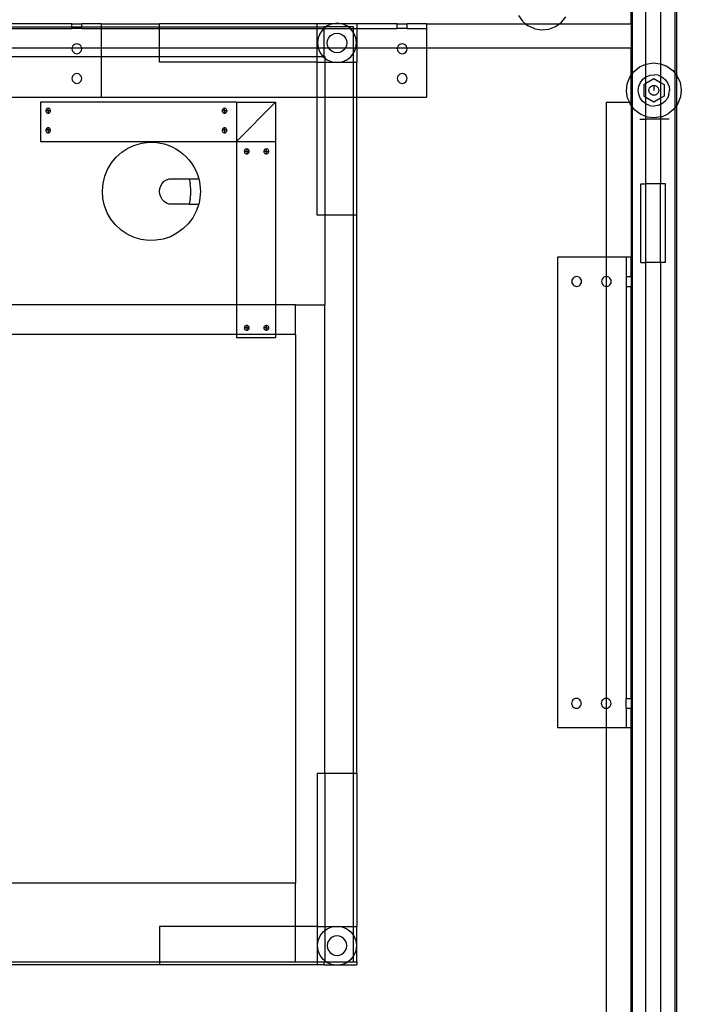
# Model space of a CAD drawing. Extents: x -110 to 71, y -83 to 80.
# Drawn here: x 53 to 70, y -35 to -10 of the extents above; entities that cross this region are included whole.
import ezdxf

# ---------------------------------------------------------------- set-up
doc = ezdxf.new("R2010")
doc.units = 0
doc.header["$MEASUREMENT"] = 0
doc.layers.get('0').update_dxf_attribs({"linetype": 'CONTINUOUS'})

msp = doc.modelspace()

# ---------------------------------------------------------------- linework, layer by layer
at = {"color": 250}
msp.add_line((70.173, -81.335), (70.173, 78.544), dxfattribs=at)
for p, q in [((69.423, -10.781), (69.423, -9.187)), ((69.798, -9.187), (69.798, -10.77)), ((70.209, -9.187), (70.209, -11.063)), ((66.171, -9.54), (66.279, -9.688)), ((69.048, -9.75), (69.048, -9.375)), ((69.084, -11.018), (69.084, -9.375)), ((54.782, -9.75), (52.574, -9.75)), ((54.782, -9.83), (54.782, -9.75)), ((54.782, -9.75), (55.032, -9.75)), ((55.032, -9.83), (55.032, -9.75)), ((55.528, -9.75), (55.032, -9.75)), ((55.528, -9.75), (55.528, -9.83)), ((55.528, -9.75), (57.015, -9.751)), ((61.041, -9.751), (57.015, -9.751)), ((57.015, -9.83), (57.015, -9.751)), ((61.455, -9.751), (61.041, -9.751)), ((61.041, -9.83), (61.041, -9.751)), ((61.415, -9.756), (61.294, -9.806)), ((61.455, -9.751), (61.415, -9.756)), ((61.46, -9.75), (61.455, -9.751)), ((61.544, -9.739), (61.46, -9.75)), ((61.629, -9.75), (61.46, -9.75)), ((61.629, -9.75), (61.544, -9.739)), ((61.634, -9.751), (61.629, -9.75)), ((62.048, -9.751), (61.634, -9.751)), ((61.674, -9.756), (61.634, -9.751)), ((61.794, -9.806), (61.674, -9.756)), ((63.082, -9.75), (62.048, -9.751)), ((62.048, -9.751), (62.048, -9.875)), ((63.082, -9.875), (63.082, -9.75)), ((63.082, -9.75), (63.332, -9.75)), ((63.332, -9.875), (63.332, -9.75)), ((63.828, -9.75), (63.332, -9.75)), ((63.828, -9.75), (63.828, -9.875)), ((63.828, -9.75), (66.356, -9.75)), ((66.279, -9.688), (66.356, -9.75)), ((66.356, -9.75), (66.421, -9.802)), ((66.356, -9.75), (67.218, -9.75)), ((67.121, -9.82), (67.218, -9.75)), ((67.218, -9.75), (67.269, -9.713)), ((67.218, -9.75), (69.048, -9.75)), ((67.269, -9.713), (67.383, -9.571)), ((69.048, -9.75), (69.048, -10.375)), ((52.574, -9.83), (54.782, -9.83)), ((52.574, -9.875), (54.782, -9.875)), ((54.782, -9.875), (54.782, -9.83)), ((54.782, -9.83), (55.032, -9.83)), ((55.032, -9.875), (54.782, -9.875)), ((55.032, -9.875), (55.032, -9.83)), ((55.032, -9.83), (55.528, -9.83)), ((55.032, -9.875), (55.528, -9.875)), ((55.528, -9.83), (55.528, -9.875)), ((55.528, -9.83), (57.015, -9.83)), ((55.528, -9.875), (55.528, -10.375)), ((55.528, -9.875), (57.015, -9.875)), ((57.015, -9.875), (57.015, -9.83)), ((57.015, -9.83), (61.041, -9.83)), ((57.015, -10.375), (57.015, -9.875)), ((57.015, -9.875), (61.041, -9.875)), ((61.041, -9.875), (61.041, -9.83)), ((61.041, -9.83), (61.211, -9.83)), ((61.041, -10.375), (61.041, -9.875)), ((61.041, -9.875), (61.204, -9.875)), ((61.111, -9.989), (61.061, -10.109)), ((61.191, -9.885), (61.111, -9.989)), ((61.204, -9.875), (61.191, -9.885)), ((61.211, -9.87), (61.204, -9.875)), ((61.204, -9.875), (61.211, -9.875)), ((61.263, -9.83), (61.211, -9.83)), ((61.263, -9.83), (61.211, -9.87)), ((61.211, -9.83), (61.211, -9.87)), ((61.211, -9.87), (61.211, -9.875)), ((61.211, -9.875), (61.211, -10.375)), ((61.211, -9.875), (61.884, -9.875)), ((61.294, -9.806), (61.263, -9.83)), ((61.826, -9.83), (61.263, -9.83)), ((61.368, -10.062), (61.419, -10.022)), ((61.419, -10.022), (61.48, -9.997)), ((61.48, -9.997), (61.544, -9.989)), ((61.544, -9.989), (61.609, -9.997)), ((61.609, -9.997), (61.669, -10.022)), ((61.669, -10.022), (61.721, -10.062)), ((61.826, -9.83), (61.794, -9.806)), ((61.884, -9.875), (61.826, -9.83)), ((61.968, -9.83), (61.826, -9.83)), ((61.898, -9.885), (61.884, -9.875)), ((61.884, -9.875), (61.968, -9.875)), ((61.968, -9.977), (61.898, -9.885)), ((61.968, -9.875), (61.968, -9.83)), ((61.968, -9.977), (61.968, -9.875)), ((61.968, -9.875), (62.048, -9.875)), ((61.977, -9.989), (61.968, -9.977)), ((61.968, -10.375), (61.968, -9.977)), ((62.027, -10.109), (61.977, -9.989)), ((62.048, -9.875), (62.048, -10.375)), ((62.048, -9.875), (63.082, -9.875)), ((63.332, -9.875), (63.082, -9.875)), ((63.332, -9.875), (63.828, -9.875)), ((63.828, -9.875), (63.828, -10.375)), ((66.588, -9.877), (66.421, -9.802)), ((66.588, -9.877), (66.768, -9.905)), ((66.768, -9.905), (66.95, -9.886)), ((66.95, -9.886), (67.121, -9.82)), ((54.844, -10.28), (54.818, -10.299)), ((54.875, -10.267), (54.844, -10.28)), ((54.907, -10.263), (54.875, -10.267)), ((54.939, -10.267), (54.907, -10.263)), ((54.969, -10.28), (54.939, -10.267)), ((54.995, -10.299), (54.969, -10.28)), ((61.061, -10.109), (61.044, -10.239)), ((61.044, -10.239), (61.061, -10.368)), ((61.294, -10.239), (61.303, -10.174)), ((61.303, -10.304), (61.294, -10.239)), ((61.303, -10.174), (61.328, -10.114)), ((61.328, -10.114), (61.368, -10.062)), ((61.721, -10.062), (61.761, -10.114)), ((61.761, -10.114), (61.786, -10.174)), ((61.786, -10.174), (61.794, -10.239)), ((61.794, -10.239), (61.786, -10.304)), ((62.044, -10.239), (62.027, -10.109)), ((62.027, -10.368), (62.044, -10.239)), ((63.145, -10.28), (63.119, -10.299)), ((63.175, -10.267), (63.145, -10.28)), ((63.207, -10.263), (63.175, -10.267)), ((63.239, -10.267), (63.207, -10.263)), ((63.27, -10.28), (63.239, -10.267)), ((63.296, -10.299), (63.27, -10.28)), ((54.784, -10.375), (52.573, -10.375)), ((54.784, -10.375), (54.782, -10.388)), ((54.782, -10.388), (54.786, -10.42)), ((54.786, -10.355), (54.784, -10.375)), ((55.03, -10.375), (54.784, -10.375)), ((54.799, -10.325), (54.786, -10.355)), ((54.786, -10.42), (54.799, -10.45)), ((54.818, -10.299), (54.799, -10.325)), ((54.799, -10.45), (54.818, -10.476)), ((54.818, -10.476), (54.844, -10.496)), ((54.844, -10.496), (54.875, -10.509)), ((54.875, -10.509), (54.907, -10.513)), ((54.907, -10.513), (54.939, -10.509)), ((54.939, -10.509), (54.969, -10.496)), ((54.969, -10.496), (54.995, -10.476)), ((55.015, -10.325), (54.995, -10.299)), ((54.995, -10.476), (55.015, -10.45)), ((55.028, -10.355), (55.015, -10.325)), ((55.015, -10.45), (55.028, -10.42)), ((55.03, -10.375), (55.028, -10.355)), ((55.028, -10.42), (55.032, -10.388)), ((55.032, -10.388), (55.03, -10.375)), ((55.528, -10.375), (55.03, -10.375)), ((55.528, -10.375), (55.528, -10.584)), ((57.015, -10.375), (55.528, -10.375)), ((57.015, -10.584), (57.015, -10.375)), ((61.041, -10.375), (57.015, -10.375)), ((61.041, -10.584), (61.041, -10.375)), ((61.064, -10.375), (61.041, -10.375)), ((61.061, -10.368), (61.064, -10.375)), ((61.064, -10.375), (61.111, -10.489)), ((61.211, -10.375), (61.064, -10.375)), ((61.111, -10.489), (61.184, -10.584)), ((61.211, -10.375), (61.211, -10.584)), ((61.336, -10.375), (61.211, -10.375)), ((61.328, -10.364), (61.303, -10.304)), ((61.336, -10.375), (61.328, -10.364)), ((61.368, -10.416), (61.336, -10.375)), ((61.752, -10.375), (61.336, -10.375)), ((61.419, -10.455), (61.368, -10.416)), ((61.48, -10.48), (61.419, -10.455)), ((61.544, -10.489), (61.48, -10.48)), ((61.609, -10.48), (61.544, -10.489)), ((61.669, -10.455), (61.609, -10.48)), ((61.721, -10.416), (61.669, -10.455)), ((61.752, -10.375), (61.721, -10.416)), ((61.761, -10.364), (61.752, -10.375)), ((61.968, -10.375), (61.752, -10.375)), ((61.786, -10.304), (61.761, -10.364)), ((61.898, -10.592), (61.968, -10.501)), ((61.968, -10.501), (61.968, -10.375)), ((62.025, -10.375), (61.968, -10.375)), ((61.968, -10.501), (61.977, -10.489)), ((61.968, -10.727), (61.968, -10.501)), ((61.977, -10.489), (62.025, -10.375)), ((62.025, -10.375), (62.027, -10.368)), ((62.048, -10.375), (62.025, -10.375)), ((62.048, -10.375), (62.048, -10.727)), ((63.084, -10.375), (62.048, -10.375)), ((63.084, -10.375), (63.082, -10.388)), ((63.082, -10.388), (63.086, -10.42)), ((63.086, -10.355), (63.084, -10.375)), ((63.33, -10.375), (63.084, -10.375)), ((63.099, -10.325), (63.086, -10.355)), ((63.086, -10.42), (63.099, -10.45)), ((63.119, -10.299), (63.099, -10.325)), ((63.099, -10.45), (63.119, -10.476)), ((63.119, -10.476), (63.145, -10.496)), ((63.145, -10.496), (63.175, -10.509)), ((63.175, -10.509), (63.207, -10.513)), ((63.207, -10.513), (63.239, -10.509)), ((63.239, -10.509), (63.27, -10.496)), ((63.27, -10.496), (63.296, -10.476)), ((63.315, -10.325), (63.296, -10.299)), ((63.296, -10.476), (63.315, -10.45)), ((63.328, -10.355), (63.315, -10.325)), ((63.315, -10.45), (63.328, -10.42)), ((63.33, -10.375), (63.328, -10.355)), ((63.328, -10.42), (63.332, -10.388)), ((63.332, -10.388), (63.33, -10.375)), ((63.828, -10.375), (63.33, -10.375)), ((63.828, -10.375), (63.828, -11.625)), ((69.048, -10.375), (63.828, -10.375)), ((69.048, -11.067), (69.048, -10.375)), ((51.828, -10.584), (55.528, -10.584)), ((55.528, -10.584), (55.528, -11.625)), ((55.528, -10.584), (57.015, -10.584)), ((57.015, -10.727), (57.015, -10.584)), ((57.015, -10.584), (61.041, -10.584)), ((61.041, -10.727), (57.015, -10.727)), ((61.041, -10.727), (61.041, -10.584)), ((61.041, -10.584), (61.184, -10.584)), ((61.041, -11.625), (61.041, -10.727)), ((61.041, -10.727), (61.235, -10.727)), ((61.184, -10.584), (61.191, -10.592)), ((61.184, -10.584), (61.211, -10.584)), ((61.191, -10.592), (61.235, -10.626)), ((61.211, -10.584), (61.235, -10.584)), ((61.235, -10.584), (61.235, -10.626)), ((61.235, -10.626), (61.294, -10.672)), ((61.235, -10.626), (61.235, -10.727)), ((61.235, -10.727), (61.455, -10.727)), ((61.235, -10.727), (61.235, -11.625)), ((61.294, -10.672), (61.415, -10.722)), ((61.415, -10.722), (61.455, -10.727)), ((61.455, -10.727), (61.544, -10.739)), ((61.455, -10.727), (61.634, -10.727)), ((61.544, -10.739), (61.634, -10.727)), ((61.634, -10.727), (61.674, -10.722)), ((61.634, -10.727), (61.968, -10.727)), ((61.674, -10.722), (61.794, -10.672)), ((61.794, -10.672), (61.898, -10.592)), ((61.968, -10.727), (62.048, -10.727)), ((61.968, -11.625), (61.968, -10.727)), ((62.048, -11.625), (62.048, -10.727)), ((69.263, -10.852), (69.423, -10.781)), ((69.423, -10.781), (69.43, -10.777)), ((69.423, -11.107), (69.423, -10.781)), ((69.43, -10.777), (69.61, -10.749)), ((69.61, -10.749), (69.792, -10.768)), ((69.792, -10.768), (69.798, -10.77)), ((69.798, -10.77), (69.962, -10.834)), ((69.798, -10.77), (69.798, -11.09)), ((54.844, -11.038), (54.818, -11.058)), ((54.875, -11.026), (54.844, -11.038)), ((54.907, -11.021), (54.875, -11.026)), ((54.939, -11.026), (54.907, -11.021)), ((54.969, -11.038), (54.939, -11.026)), ((54.995, -11.058), (54.969, -11.038)), ((63.145, -11.038), (63.119, -11.058)), ((63.175, -11.026), (63.145, -11.038)), ((63.207, -11.021), (63.175, -11.026)), ((63.239, -11.026), (63.207, -11.021)), ((63.27, -11.038), (63.239, -11.026)), ((63.296, -11.058), (63.27, -11.038)), ((69.048, -11.067), (69.084, -11.018)), ((69.084, -11.018), (69.121, -10.967)), ((69.084, -11.879), (69.084, -11.018)), ((69.121, -10.967), (69.263, -10.852)), ((69.962, -10.834), (70.11, -10.941)), ((70.11, -10.941), (70.209, -11.063)), ((54.786, -11.114), (54.782, -11.146)), ((54.782, -11.146), (54.786, -11.179)), ((54.799, -11.084), (54.786, -11.114)), ((54.786, -11.179), (54.799, -11.209)), ((54.818, -11.058), (54.799, -11.084)), ((54.799, -11.209), (54.818, -11.235)), ((54.818, -11.235), (54.844, -11.255)), ((54.844, -11.255), (54.875, -11.267)), ((54.875, -11.267), (54.907, -11.271)), ((54.907, -11.271), (54.939, -11.267)), ((54.939, -11.267), (54.969, -11.255)), ((54.969, -11.255), (54.995, -11.235)), ((55.015, -11.084), (54.995, -11.058)), ((54.995, -11.235), (55.015, -11.209)), ((55.028, -11.114), (55.015, -11.084)), ((55.015, -11.209), (55.028, -11.179)), ((55.032, -11.146), (55.028, -11.114)), ((55.028, -11.179), (55.032, -11.146)), ((63.086, -11.114), (63.082, -11.146)), ((63.082, -11.146), (63.086, -11.179)), ((63.099, -11.084), (63.086, -11.114)), ((63.086, -11.179), (63.099, -11.209)), ((63.119, -11.058), (63.099, -11.084)), ((63.099, -11.209), (63.119, -11.235)), ((63.119, -11.235), (63.145, -11.255)), ((63.145, -11.255), (63.175, -11.267)), ((63.175, -11.267), (63.207, -11.271)), ((63.207, -11.271), (63.239, -11.267)), ((63.239, -11.267), (63.27, -11.255)), ((63.27, -11.255), (63.296, -11.235)), ((63.315, -11.084), (63.296, -11.058)), ((63.296, -11.235), (63.315, -11.209)), ((63.328, -11.114), (63.315, -11.084)), ((63.315, -11.209), (63.328, -11.179)), ((63.332, -11.146), (63.328, -11.114)), ((63.328, -11.179), (63.332, -11.146)), ((68.928, -11.467), (68.948, -11.285)), ((68.948, -11.285), (69.013, -11.114)), ((69.013, -11.114), (69.048, -11.067)), ((69.048, -11.75), (69.048, -11.067)), ((69.243, -11.34), (69.284, -11.244)), ((69.284, -11.244), (69.349, -11.162)), ((69.349, -11.162), (69.423, -11.107)), ((69.368, -11.299), (69.423, -11.267)), ((69.368, -11.299), (69.368, -11.599)), ((69.423, -11.107), (69.433, -11.1)), ((69.423, -11.267), (69.423, -11.107)), ((69.423, -11.267), (69.628, -11.149)), ((69.423, -11.63), (69.423, -11.267)), ((69.433, -11.1), (69.53, -11.061)), ((69.53, -11.061), (69.634, -11.049)), ((69.628, -11.149), (69.798, -11.247)), ((69.737, -11.064), (69.634, -11.049)), ((69.737, -11.064), (69.798, -11.09)), ((69.798, -11.09), (69.833, -11.105)), ((69.798, -11.09), (69.798, -11.247)), ((69.798, -11.247), (69.888, -11.299)), ((69.798, -11.247), (69.798, -11.651)), ((69.833, -11.105), (69.915, -11.17)), ((69.888, -11.299), (69.888, -11.599)), ((69.915, -11.17), (69.977, -11.253)), ((69.977, -11.253), (70.016, -11.351)), ((70.209, -11.063), (70.225, -11.083)), ((70.209, -11.063), (70.209, -11.831)), ((70.225, -11.083), (70.299, -11.25)), ((70.299, -11.25), (70.328, -11.431)), ((68.957, -11.647), (68.928, -11.467)), ((69.228, -11.443), (69.243, -11.34)), ((69.24, -11.547), (69.228, -11.443)), ((69.279, -11.644), (69.24, -11.547)), ((69.503, -11.449), (69.507, -11.416)), ((69.507, -11.481), (69.503, -11.449)), ((69.507, -11.416), (69.52, -11.386)), ((69.52, -11.511), (69.507, -11.481)), ((69.52, -11.386), (69.54, -11.36)), ((69.54, -11.537), (69.52, -11.511)), ((69.54, -11.36), (69.566, -11.34)), ((69.566, -11.557), (69.54, -11.537)), ((69.566, -11.34), (69.596, -11.328)), ((69.596, -11.328), (69.628, -11.324)), ((69.628, -11.324), (69.66, -11.328)), ((69.628, -11.324), (69.628, -11.449)), ((69.66, -11.328), (69.691, -11.34)), ((69.691, -11.34), (69.716, -11.36)), ((69.716, -11.537), (69.691, -11.557)), ((69.716, -11.36), (69.736, -11.386)), ((69.736, -11.511), (69.716, -11.537)), ((69.736, -11.386), (69.749, -11.416)), ((69.749, -11.481), (69.736, -11.511)), ((69.749, -11.416), (69.753, -11.449)), ((69.753, -11.449), (69.749, -11.481)), ((70.013, -11.558), (70.028, -11.454)), ((70.016, -11.351), (70.028, -11.454)), ((70.328, -11.431), (70.309, -11.613)), ((51.828, -11.625), (55.528, -11.625)), ((58.977, -11.75), (53.977, -11.75)), ((53.977, -11.75), (53.977, -12.75)), ((55.528, -11.625), (61.041, -11.625)), ((58.977, -11.75), (58.977, -12.75)), ((58.977, -11.75), (59.977, -11.75)), ((59.977, -11.75), (58.977, -12.75)), ((59.977, -11.75), (59.977, -12.75)), ((61.041, -14.633), (61.041, -11.625)), ((61.041, -11.625), (61.235, -11.625)), ((61.235, -11.625), (61.968, -11.625)), ((61.235, -11.625), (61.235, -14.633)), ((61.968, -11.625), (62.048, -11.625)), ((61.968, -14.633), (61.968, -11.625)), ((62.048, -14.633), (62.048, -11.625)), ((62.048, -11.625), (63.828, -11.625)), ((68.423, -11.75), (69.003, -11.75)), ((68.423, -15.703), (68.423, -11.75)), ((68.957, -11.647), (69.003, -11.75)), ((69.031, -11.814), (69.003, -11.75)), ((69.003, -11.75), (69.048, -11.75)), ((69.048, -11.75), (69.048, -11.835)), ((69.341, -11.728), (69.279, -11.644)), ((69.423, -11.792), (69.341, -11.728)), ((69.423, -11.63), (69.368, -11.599)), ((69.628, -11.749), (69.423, -11.63)), ((69.423, -11.792), (69.423, -11.63)), ((69.519, -11.834), (69.423, -11.792)), ((69.423, -12.113), (69.423, -11.792)), ((69.596, -11.569), (69.566, -11.557)), ((69.628, -11.574), (69.596, -11.569)), ((69.66, -11.569), (69.628, -11.574)), ((69.798, -11.651), (69.628, -11.749)), ((69.691, -11.557), (69.66, -11.569)), ((69.888, -11.599), (69.798, -11.651)), ((69.798, -11.651), (69.798, -11.808)), ((69.823, -11.798), (69.798, -11.808)), ((69.907, -11.735), (69.823, -11.798)), ((69.972, -11.653), (69.907, -11.735)), ((70.013, -11.558), (69.972, -11.653)), ((70.243, -11.783), (70.209, -11.831)), ((70.309, -11.613), (70.243, -11.783)), ((54.115, -11.952), (54.113, -11.968)), ((54.113, -11.968), (54.115, -11.985)), ((54.175, -11.968), (54.113, -11.968)), ((54.121, -11.937), (54.115, -11.952)), ((54.115, -11.985), (54.121, -12)), ((54.131, -11.924), (54.121, -11.937)), ((54.121, -12), (54.131, -12.013)), ((54.144, -11.914), (54.131, -11.924)), ((54.131, -12.013), (54.144, -12.022)), ((54.159, -11.908), (54.144, -11.914)), ((54.144, -12.022), (54.159, -12.029)), ((54.175, -11.906), (54.159, -11.908)), ((54.159, -12.029), (54.175, -12.031)), ((54.175, -11.968), (54.175, -11.906)), ((54.191, -11.908), (54.175, -11.906)), ((54.175, -11.968), (54.175, -12.031)), ((54.238, -11.968), (54.175, -11.968)), ((54.175, -12.031), (54.191, -12.029)), ((54.206, -11.914), (54.191, -11.908)), ((54.191, -12.029), (54.206, -12.022)), ((54.219, -11.924), (54.206, -11.914)), ((54.206, -12.022), (54.219, -12.013)), ((54.229, -11.937), (54.219, -11.924)), ((54.219, -12.013), (54.229, -12)), ((54.236, -11.952), (54.229, -11.937)), ((54.229, -12), (54.236, -11.985)), ((54.238, -11.968), (54.236, -11.952)), ((54.236, -11.985), (54.238, -11.968)), ((58.615, -11.952), (58.613, -11.968)), ((58.613, -11.968), (58.615, -11.985)), ((58.675, -11.968), (58.613, -11.968)), ((58.621, -11.937), (58.615, -11.952)), ((58.615, -11.985), (58.621, -12)), ((58.631, -11.924), (58.621, -11.937)), ((58.621, -12), (58.631, -12.013)), ((58.644, -11.914), (58.631, -11.924)), ((58.631, -12.013), (58.644, -12.022)), ((58.659, -11.908), (58.644, -11.914)), ((58.644, -12.022), (58.659, -12.029)), ((58.675, -11.906), (58.659, -11.908)), ((58.659, -12.029), (58.675, -12.031)), ((58.675, -11.968), (58.675, -11.906)), ((58.691, -11.908), (58.675, -11.906)), ((58.738, -11.968), (58.675, -11.968)), ((58.675, -11.968), (58.675, -12.031)), ((58.675, -12.031), (58.691, -12.029)), ((58.706, -11.914), (58.691, -11.908)), ((58.691, -12.029), (58.706, -12.022)), ((58.719, -11.924), (58.706, -11.914)), ((58.706, -12.022), (58.719, -12.013)), ((58.729, -11.937), (58.719, -11.924)), ((58.719, -12.013), (58.729, -12)), ((58.736, -11.952), (58.729, -11.937)), ((58.729, -12), (58.736, -11.985)), ((58.738, -11.968), (58.736, -11.952)), ((58.736, -11.985), (58.738, -11.968)), ((69.048, -11.835), (69.031, -11.814)), ((69.084, -11.879), (69.048, -11.835)), ((69.048, -11.835), (69.048, -15.703)), ((69.146, -11.956), (69.084, -11.879)), ((69.084, -43.08), (69.084, -11.879)), ((69.294, -12.064), (69.146, -11.956)), ((69.519, -11.834), (69.623, -11.849)), ((69.726, -11.836), (69.623, -11.849)), ((69.798, -11.808), (69.726, -11.836)), ((69.798, -11.808), (69.798, -12.125)), ((69.827, -12.12), (69.994, -12.046)), ((70.136, -11.931), (69.994, -12.046)), ((70.209, -11.831), (70.136, -11.931)), ((70.209, -11.831), (70.209, -43.125)), ((69.271, -12.187), (69.423, -12.187)), ((69.423, -12.113), (69.294, -12.064)), ((69.464, -12.129), (69.423, -12.113)), ((69.423, -12.187), (69.423, -12.113)), ((69.423, -13.835), (69.423, -12.187)), ((69.798, -12.187), (69.423, -12.187)), ((69.646, -12.148), (69.464, -12.129)), ((69.798, -12.125), (69.646, -12.148)), ((69.827, -12.12), (69.798, -12.125)), ((69.798, -12.125), (69.798, -12.187)), ((69.798, -12.187), (69.798, -13.835)), ((70.021, -12.187), (69.798, -12.187)), ((54.115, -12.452), (54.113, -12.468)), ((54.175, -12.468), (54.113, -12.468)), ((54.113, -12.468), (54.115, -12.485)), ((54.121, -12.437), (54.115, -12.452)), ((54.115, -12.485), (54.121, -12.5)), ((54.131, -12.424), (54.121, -12.437)), ((54.121, -12.5), (54.131, -12.513)), ((54.144, -12.414), (54.131, -12.424)), ((54.131, -12.513), (54.144, -12.522)), ((54.159, -12.408), (54.144, -12.414)), ((54.144, -12.522), (54.159, -12.529)), ((54.175, -12.406), (54.159, -12.408)), ((54.159, -12.529), (54.175, -12.531)), ((54.175, -12.468), (54.175, -12.406)), ((54.191, -12.408), (54.175, -12.406)), ((54.238, -12.468), (54.175, -12.468)), ((54.175, -12.468), (54.175, -12.531)), ((54.175, -12.531), (54.191, -12.529)), ((54.206, -12.414), (54.191, -12.408)), ((54.191, -12.529), (54.206, -12.522)), ((54.219, -12.424), (54.206, -12.414)), ((54.206, -12.522), (54.219, -12.513)), ((54.229, -12.437), (54.219, -12.424)), ((54.219, -12.513), (54.229, -12.5)), ((54.236, -12.452), (54.229, -12.437)), ((54.229, -12.5), (54.236, -12.485)), ((54.238, -12.468), (54.236, -12.452)), ((54.236, -12.485), (54.238, -12.468)), ((58.615, -12.452), (58.613, -12.468)), ((58.613, -12.468), (58.615, -12.485)), ((58.675, -12.468), (58.613, -12.468)), ((58.621, -12.437), (58.615, -12.452)), ((58.615, -12.485), (58.621, -12.5)), ((58.631, -12.424), (58.621, -12.437)), ((58.621, -12.5), (58.631, -12.513)), ((58.644, -12.414), (58.631, -12.424)), ((58.631, -12.513), (58.644, -12.522)), ((58.659, -12.408), (58.644, -12.414)), ((58.644, -12.522), (58.659, -12.529)), ((58.675, -12.406), (58.659, -12.408)), ((58.659, -12.529), (58.675, -12.531)), ((58.691, -12.408), (58.675, -12.406)), ((58.675, -12.468), (58.675, -12.406)), ((58.738, -12.468), (58.675, -12.468)), ((58.675, -12.468), (58.675, -12.531)), ((58.675, -12.531), (58.691, -12.529)), ((58.706, -12.414), (58.691, -12.408)), ((58.691, -12.529), (58.706, -12.522)), ((58.719, -12.424), (58.706, -12.414)), ((58.706, -12.522), (58.719, -12.513)), ((58.729, -12.437), (58.719, -12.424)), ((58.719, -12.513), (58.729, -12.5)), ((58.736, -12.452), (58.729, -12.437)), ((58.729, -12.5), (58.736, -12.485)), ((58.738, -12.468), (58.736, -12.452)), ((58.736, -12.485), (58.738, -12.468)), ((53.977, -12.75), (58.977, -12.75)), ((56.384, -12.847), (56.567, -12.797)), ((56.567, -12.797), (56.756, -12.774)), ((56.756, -12.774), (56.946, -12.781)), ((56.946, -12.781), (57.132, -12.816)), ((58.977, -12.75), (59.977, -12.75)), ((58.977, -12.75), (58.977, -16.921)), ((59.977, -12.75), (59.977, -16.921)), ((55.91, -13.155), (56.052, -13.029)), ((56.052, -13.029), (56.211, -12.925)), ((56.211, -12.925), (56.384, -12.847)), ((57.132, -12.816), (57.236, -12.849)), ((57.236, -12.849), (57.337, -12.89)), ((57.337, -12.89), (57.434, -12.941)), ((57.434, -12.941), (57.526, -13)), ((57.526, -13), (57.612, -13.066)), ((59.18, -12.989), (59.178, -13.005)), ((59.24, -13.005), (59.178, -13.005)), ((59.178, -13.005), (59.18, -13.021)), ((59.186, -12.974), (59.18, -12.989)), ((59.18, -13.021), (59.186, -13.037)), ((59.196, -12.961), (59.186, -12.974)), ((59.186, -13.037), (59.196, -13.049)), ((59.209, -12.951), (59.196, -12.961)), ((59.196, -13.049), (59.209, -13.059)), ((59.224, -12.945), (59.209, -12.951)), ((59.24, -12.943), (59.224, -12.945)), ((59.24, -12.943), (59.24, -13.005)), ((59.257, -12.945), (59.24, -12.943)), ((59.24, -13.005), (59.303, -13.005)), ((59.24, -13.005), (59.24, -13.068)), ((59.272, -12.951), (59.257, -12.945)), ((59.285, -12.961), (59.272, -12.951)), ((59.272, -13.059), (59.285, -13.049)), ((59.294, -12.974), (59.285, -12.961)), ((59.285, -13.049), (59.294, -13.037)), ((59.301, -12.989), (59.294, -12.974)), ((59.294, -13.037), (59.301, -13.021)), ((59.303, -13.005), (59.301, -12.989)), ((59.301, -13.021), (59.303, -13.005)), ((59.68, -12.989), (59.678, -13.005)), ((59.74, -13.005), (59.678, -13.005)), ((59.678, -13.005), (59.68, -13.021)), ((59.686, -12.974), (59.68, -12.989)), ((59.68, -13.021), (59.686, -13.037)), ((59.696, -12.961), (59.686, -12.974)), ((59.686, -13.037), (59.696, -13.049)), ((59.709, -12.951), (59.696, -12.961)), ((59.696, -13.049), (59.709, -13.059)), ((59.724, -12.945), (59.709, -12.951)), ((59.74, -12.943), (59.724, -12.945)), ((59.74, -12.943), (59.74, -13.005)), ((59.757, -12.945), (59.74, -12.943)), ((59.74, -13.005), (59.803, -13.005)), ((59.74, -13.005), (59.74, -13.068)), ((59.772, -12.951), (59.757, -12.945)), ((59.785, -12.961), (59.772, -12.951)), ((59.772, -13.059), (59.785, -13.049)), ((59.794, -12.974), (59.785, -12.961)), ((59.785, -13.049), (59.794, -13.037)), ((59.801, -12.989), (59.794, -12.974)), ((59.794, -13.037), (59.801, -13.021)), ((59.803, -13.005), (59.801, -12.989)), ((59.801, -13.021), (59.803, -13.005)), ((55.691, -13.465), (55.789, -13.301)), ((55.789, -13.301), (55.91, -13.155)), ((57.612, -13.066), (57.693, -13.14)), ((57.693, -13.14), (57.766, -13.221)), ((57.766, -13.221), (57.833, -13.307)), ((57.833, -13.307), (57.891, -13.399)), ((59.209, -13.059), (59.224, -13.066)), ((59.224, -13.066), (59.24, -13.068)), ((59.24, -13.068), (59.257, -13.066)), ((59.257, -13.066), (59.272, -13.059)), ((59.709, -13.059), (59.724, -13.066)), ((59.724, -13.066), (59.74, -13.068)), ((59.74, -13.068), (59.757, -13.066)), ((59.757, -13.066), (59.772, -13.059)), ((55.619, -13.641), (55.691, -13.465)), ((57.891, -13.399), (57.942, -13.496)), ((57.942, -13.496), (57.983, -13.597)), ((55.575, -13.826), (55.619, -13.641)), ((57.086, -13.821), (57.137, -13.768)), ((57.137, -13.768), (57.198, -13.728)), ((57.198, -13.728), (57.266, -13.701)), ((57.266, -13.701), (57.77, -13.701)), ((57.77, -13.701), (58.016, -13.701)), ((57.77, -13.701), (57.8, -13.828)), ((57.983, -13.597), (58.016, -13.701)), ((58.016, -13.701), (58.035, -13.781)), ((58.035, -13.781), (58.048, -13.862)), ((55.559, -14.015), (55.575, -13.826)), ((55.571, -14.205), (55.559, -14.015)), ((57.016, -14.026), (57.024, -13.953)), ((57.024, -14.099), (57.016, -14.026)), ((57.024, -13.953), (57.048, -13.883)), ((57.048, -13.883), (57.086, -13.821)), ((57.81, -13.894), (57.8, -13.828)), ((57.817, -13.959), (57.81, -13.894)), ((57.819, -14.026), (57.817, -13.959)), ((57.817, -14.092), (57.819, -14.026)), ((58.048, -13.862), (58.056, -13.944)), ((58.056, -13.944), (58.059, -14.026)), ((58.059, -14.026), (58.056, -14.108)), ((69.298, -13.835), (69.423, -13.835)), ((69.298, -15.835), (69.298, -13.835)), ((69.798, -13.835), (69.423, -13.835)), ((69.423, -15.835), (69.423, -13.835)), ((69.923, -13.835), (69.798, -13.835)), ((69.798, -15.835), (69.798, -13.835)), ((69.923, -15.835), (69.923, -13.835)), ((55.613, -14.391), (55.571, -14.205)), ((57.048, -14.168), (57.024, -14.099)), ((57.086, -14.231), (57.048, -14.168)), ((57.137, -14.283), (57.086, -14.231)), ((57.198, -14.324), (57.137, -14.283)), ((57.8, -14.223), (57.77, -14.35)), ((57.8, -14.223), (57.81, -14.158)), ((57.81, -14.158), (57.817, -14.092)), ((58.035, -14.27), (58.016, -14.35)), ((58.048, -14.189), (58.035, -14.27)), ((58.056, -14.108), (58.048, -14.189)), ((55.682, -14.568), (55.613, -14.391)), ((57.266, -14.35), (57.198, -14.324)), ((57.77, -14.35), (57.266, -14.35)), ((57.77, -14.35), (58.016, -14.35)), ((57.953, -14.529), (57.864, -14.697)), ((58.016, -14.35), (57.953, -14.529)), ((55.777, -14.733), (55.682, -14.568)), ((55.895, -14.881), (55.777, -14.733)), ((57.864, -14.697), (57.75, -14.85)), ((61.235, -14.633), (61.041, -14.633)), ((61.968, -14.633), (61.235, -14.633)), ((61.235, -14.633), (61.235, -16.921)), ((62.048, -14.633), (61.968, -14.633)), ((61.968, -28.868), (61.968, -14.633)), ((62.048, -28.868), (62.048, -14.633)), ((56.035, -15.01), (55.895, -14.881)), ((56.193, -15.116), (56.035, -15.01)), ((57.615, -14.983), (57.461, -15.094)), ((57.75, -14.85), (57.615, -14.983)), ((56.365, -15.197), (56.193, -15.116)), ((56.547, -15.25), (56.365, -15.197)), ((56.735, -15.276), (56.547, -15.25)), ((56.925, -15.273), (56.735, -15.276)), ((57.112, -15.241), (56.925, -15.273)), ((57.292, -15.181), (57.112, -15.241)), ((57.461, -15.094), (57.292, -15.181)), ((67.173, -15.703), (67.173, -27.703)), ((68.423, -15.703), (67.173, -15.703)), ((68.923, -15.703), (68.423, -15.703)), ((68.423, -16.199), (68.423, -15.703)), ((69.048, -15.703), (68.923, -15.703)), ((68.923, -15.703), (68.923, -16.198)), ((69.048, -16.198), (69.048, -15.703)), ((69.298, -15.835), (69.423, -15.835)), ((69.798, -15.835), (69.423, -15.835)), ((69.423, -42.75), (69.423, -15.835)), ((69.923, -15.835), (69.798, -15.835)), ((69.798, -15.835), (69.798, -42.75)), ((67.537, -16.291), (67.533, -16.323)), ((67.55, -16.261), (67.537, -16.291)), ((67.57, -16.235), (67.55, -16.261)), ((67.596, -16.215), (67.57, -16.235)), ((67.626, -16.203), (67.596, -16.215)), ((67.658, -16.198), (67.626, -16.203)), ((67.69, -16.203), (67.658, -16.198)), ((67.721, -16.215), (67.69, -16.203)), ((67.746, -16.235), (67.721, -16.215)), ((67.766, -16.261), (67.746, -16.235)), ((67.779, -16.291), (67.766, -16.261)), ((67.783, -16.323), (67.779, -16.291)), ((68.296, -16.291), (68.292, -16.323)), ((68.308, -16.261), (68.296, -16.291)), ((68.328, -16.235), (68.308, -16.261)), ((68.354, -16.215), (68.328, -16.235)), ((68.384, -16.203), (68.354, -16.215)), ((68.417, -16.198), (68.384, -16.203)), ((68.423, -16.199), (68.417, -16.198)), ((68.449, -16.203), (68.423, -16.199)), ((68.423, -16.448), (68.423, -16.199)), ((68.479, -16.215), (68.449, -16.203)), ((68.505, -16.235), (68.479, -16.215)), ((68.525, -16.261), (68.505, -16.235)), ((68.537, -16.291), (68.525, -16.261)), ((68.542, -16.323), (68.537, -16.291)), ((68.923, -16.198), (69.048, -16.198)), ((68.923, -16.198), (68.923, -16.448)), ((69.048, -16.198), (69.048, -16.448)), ((67.533, -16.323), (67.537, -16.356)), ((67.537, -16.356), (67.55, -16.386)), ((67.55, -16.386), (67.57, -16.412)), ((67.57, -16.412), (67.596, -16.432)), ((67.596, -16.432), (67.626, -16.444)), ((67.626, -16.444), (67.658, -16.448)), ((67.658, -16.448), (67.69, -16.444)), ((67.69, -16.444), (67.721, -16.432)), ((67.721, -16.432), (67.746, -16.412)), ((67.746, -16.412), (67.766, -16.386)), ((67.766, -16.386), (67.779, -16.356)), ((67.779, -16.356), (67.783, -16.323)), ((68.292, -16.323), (68.296, -16.356)), ((68.296, -16.356), (68.308, -16.386)), ((68.308, -16.386), (68.328, -16.412)), ((68.328, -16.412), (68.354, -16.432)), ((68.354, -16.432), (68.384, -16.444)), ((68.384, -16.444), (68.417, -16.448)), ((68.417, -16.448), (68.423, -16.448)), ((68.423, -16.448), (68.449, -16.444)), ((68.423, -26.959), (68.423, -16.448)), ((68.449, -16.444), (68.479, -16.432)), ((68.479, -16.432), (68.505, -16.412)), ((68.505, -16.412), (68.525, -16.386)), ((68.525, -16.386), (68.537, -16.356)), ((68.537, -16.356), (68.542, -16.323)), ((68.923, -16.448), (69.048, -16.448)), ((68.923, -16.448), (68.923, -26.957)), ((69.048, -26.957), (69.048, -16.448)), ((58.977, -16.921), (48.048, -16.921)), ((58.977, -16.921), (58.977, -17.671)), ((59.977, -16.921), (58.977, -16.921)), ((59.977, -16.921), (59.977, -17.671)), ((60.482, -16.921), (59.977, -16.921)), ((60.482, -16.921), (61.235, -16.921)), ((60.482, -17.671), (60.482, -16.921)), ((61.235, -28.868), (61.235, -16.921)), ((59.18, -17.489), (59.178, -17.505)), ((59.178, -17.505), (59.18, -17.521)), ((59.24, -17.505), (59.178, -17.505)), ((59.186, -17.474), (59.18, -17.489)), ((59.18, -17.521), (59.186, -17.537)), ((59.196, -17.461), (59.186, -17.474)), ((59.186, -17.537), (59.196, -17.549)), ((59.209, -17.451), (59.196, -17.461)), ((59.196, -17.549), (59.209, -17.559)), ((59.224, -17.445), (59.209, -17.451)), ((59.209, -17.559), (59.224, -17.566)), ((59.24, -17.443), (59.224, -17.445)), ((59.224, -17.566), (59.24, -17.568)), ((59.24, -17.443), (59.24, -17.505)), ((59.257, -17.445), (59.24, -17.443)), ((59.24, -17.505), (59.24, -17.568)), ((59.24, -17.505), (59.303, -17.505)), ((59.24, -17.568), (59.257, -17.566)), ((59.272, -17.451), (59.257, -17.445)), ((59.257, -17.566), (59.272, -17.559)), ((59.285, -17.461), (59.272, -17.451)), ((59.272, -17.559), (59.285, -17.549)), ((59.294, -17.474), (59.285, -17.461)), ((59.285, -17.549), (59.294, -17.537)), ((59.301, -17.489), (59.294, -17.474)), ((59.294, -17.537), (59.301, -17.521)), ((59.303, -17.505), (59.301, -17.489)), ((59.301, -17.521), (59.303, -17.505)), ((59.68, -17.489), (59.678, -17.505)), ((59.74, -17.505), (59.678, -17.505)), ((59.678, -17.505), (59.68, -17.521)), ((59.686, -17.474), (59.68, -17.489)), ((59.68, -17.521), (59.686, -17.537)), ((59.696, -17.461), (59.686, -17.474)), ((59.686, -17.537), (59.696, -17.549)), ((59.709, -17.451), (59.696, -17.461)), ((59.696, -17.549), (59.709, -17.559)), ((59.724, -17.445), (59.709, -17.451)), ((59.709, -17.559), (59.724, -17.566)), ((59.74, -17.443), (59.724, -17.445)), ((59.724, -17.566), (59.74, -17.568)), ((59.757, -17.445), (59.74, -17.443)), ((59.74, -17.443), (59.74, -17.505)), ((59.74, -17.505), (59.803, -17.505)), ((59.74, -17.505), (59.74, -17.568)), ((59.74, -17.568), (59.757, -17.566)), ((59.772, -17.451), (59.757, -17.445)), ((59.757, -17.566), (59.772, -17.559)), ((59.785, -17.461), (59.772, -17.451)), ((59.772, -17.559), (59.785, -17.549)), ((59.794, -17.474), (59.785, -17.461)), ((59.785, -17.549), (59.794, -17.537)), ((59.801, -17.489), (59.794, -17.474)), ((59.794, -17.537), (59.801, -17.521)), ((59.803, -17.505), (59.801, -17.489)), ((59.801, -17.521), (59.803, -17.505)), ((58.977, -17.671), (48.048, -17.671)), ((58.977, -17.671), (58.977, -17.75)), ((59.977, -17.671), (58.977, -17.671)), ((58.977, -17.75), (59.977, -17.75)), ((59.977, -17.671), (59.977, -17.75)), ((60.482, -17.671), (59.977, -17.671)), ((60.482, -17.671), (60.482, -31.671)), ((67.531, -27.05), (67.526, -27.082)), ((67.526, -27.082), (67.531, -27.114)), ((67.543, -27.019), (67.531, -27.05)), ((67.531, -27.114), (67.543, -27.144)), ((67.563, -26.994), (67.543, -27.019)), ((67.589, -26.974), (67.563, -26.994)), ((67.619, -26.961), (67.589, -26.974)), ((67.651, -26.957), (67.619, -26.961)), ((67.684, -26.961), (67.651, -26.957)), ((67.714, -26.974), (67.684, -26.961)), ((67.74, -26.994), (67.714, -26.974)), ((67.76, -27.019), (67.74, -26.994)), ((67.772, -27.05), (67.76, -27.019)), ((67.76, -27.144), (67.772, -27.114)), ((67.776, -27.082), (67.772, -27.05)), ((67.772, -27.114), (67.776, -27.082)), ((68.289, -27.05), (68.285, -27.082)), ((68.285, -27.082), (68.289, -27.114)), ((68.302, -27.019), (68.289, -27.05)), ((68.289, -27.114), (68.302, -27.144)), ((68.321, -26.994), (68.302, -27.019)), ((68.347, -26.974), (68.321, -26.994)), ((68.377, -26.961), (68.347, -26.974)), ((68.41, -26.957), (68.377, -26.961)), ((68.423, -26.959), (68.41, -26.957)), ((68.442, -26.961), (68.423, -26.959)), ((68.423, -27.205), (68.423, -26.959)), ((68.472, -26.974), (68.442, -26.961)), ((68.498, -26.994), (68.472, -26.974)), ((68.518, -27.019), (68.498, -26.994)), ((68.531, -27.05), (68.518, -27.019)), ((68.518, -27.144), (68.531, -27.114)), ((68.535, -27.082), (68.531, -27.05)), ((68.531, -27.114), (68.535, -27.082)), ((68.923, -26.957), (69.048, -26.957)), ((68.923, -27.207), (68.923, -26.957)), ((69.048, -26.957), (69.048, -27.207)), ((67.543, -27.144), (67.563, -27.17)), ((67.563, -27.17), (67.589, -27.19)), ((67.589, -27.19), (67.619, -27.203)), ((67.619, -27.203), (67.651, -27.207)), ((67.651, -27.207), (67.684, -27.203)), ((67.684, -27.203), (67.714, -27.19)), ((67.714, -27.19), (67.74, -27.17)), ((67.74, -27.17), (67.76, -27.144)), ((68.302, -27.144), (68.321, -27.17)), ((68.321, -27.17), (68.347, -27.19)), ((68.347, -27.19), (68.377, -27.203)), ((68.377, -27.203), (68.41, -27.207)), ((68.41, -27.207), (68.423, -27.205)), ((68.423, -27.205), (68.442, -27.203)), ((68.423, -27.703), (68.423, -27.205)), ((68.442, -27.203), (68.472, -27.19)), ((68.472, -27.19), (68.498, -27.17)), ((68.498, -27.17), (68.518, -27.144)), ((68.923, -27.207), (69.048, -27.207)), ((68.923, -27.207), (68.923, -27.703)), ((69.048, -27.703), (69.048, -27.207)), ((68.423, -27.703), (67.173, -27.703)), ((68.923, -27.703), (68.423, -27.703)), ((68.423, -39.75), (68.423, -27.703)), ((69.048, -27.703), (68.923, -27.703)), ((69.048, -39.75), (69.048, -27.703)), ((61.041, -28.868), (61.041, -32.774)), ((61.235, -28.868), (61.041, -28.868)), ((61.968, -28.868), (61.235, -28.868)), ((61.235, -28.868), (61.235, -32.774)), ((62.048, -28.868), (61.968, -28.868)), ((61.968, -32.774), (61.968, -28.868)), ((62.048, -28.868), (62.048, -32.774)), ((60.482, -31.671), (45.048, -31.671)), ((60.482, -32.774), (60.482, -31.671)), ((57.015, -32.774), (57.015, -33.671)), ((60.482, -32.774), (57.015, -32.774)), ((61.041, -32.774), (60.482, -32.774)), ((60.482, -33.671), (60.482, -32.774)), ((61.041, -32.774), (61.041, -33.671)), ((61.041, -32.774), (61.235, -32.774)), ((61.191, -32.908), (61.235, -32.874)), ((61.235, -32.774), (61.455, -32.774)), ((61.235, -32.774), (61.235, -32.874)), ((61.235, -32.874), (61.294, -32.829)), ((61.235, -32.874), (61.235, -33.649)), ((61.294, -32.829), (61.415, -32.779)), ((61.415, -32.779), (61.455, -32.774)), ((61.455, -32.774), (61.544, -32.762)), ((61.455, -32.774), (61.634, -32.774)), ((61.544, -32.762), (61.634, -32.774)), ((61.634, -32.774), (61.674, -32.779)), ((61.634, -32.774), (61.968, -32.774)), ((61.674, -32.779), (61.794, -32.829)), ((61.794, -32.829), (61.898, -32.908)), ((61.968, -32.774), (62.048, -32.774)), ((61.968, -32.999), (61.968, -32.774)), ((62.048, -33.671), (62.048, -32.774)), ((61.044, -33.262), (61.061, -33.132)), ((61.061, -33.132), (61.111, -33.012)), ((61.111, -33.012), (61.191, -32.908)), ((61.328, -33.137), (61.303, -33.197)), ((61.368, -33.085), (61.328, -33.137)), ((61.419, -33.045), (61.368, -33.085)), ((61.48, -33.02), (61.419, -33.045)), ((61.544, -33.012), (61.48, -33.02)), ((61.609, -33.02), (61.544, -33.012)), ((61.669, -33.045), (61.609, -33.02)), ((61.721, -33.085), (61.669, -33.045)), ((61.761, -33.137), (61.721, -33.085)), ((61.786, -33.197), (61.761, -33.137)), ((61.898, -32.908), (61.968, -32.999)), ((61.968, -32.999), (61.977, -33.012)), ((61.968, -33.524), (61.968, -32.999)), ((61.977, -33.012), (62.027, -33.132)), ((62.027, -33.132), (62.044, -33.262)), ((61.061, -33.391), (61.044, -33.262)), ((61.111, -33.512), (61.061, -33.391)), ((61.303, -33.197), (61.294, -33.262)), ((61.294, -33.262), (61.303, -33.326)), ((61.303, -33.326), (61.328, -33.387)), ((61.328, -33.387), (61.368, -33.439)), ((61.721, -33.439), (61.761, -33.387)), ((61.761, -33.387), (61.786, -33.326)), ((61.794, -33.262), (61.786, -33.197)), ((61.786, -33.326), (61.794, -33.262)), ((62.027, -33.391), (61.977, -33.512)), ((62.044, -33.262), (62.027, -33.391)), ((61.191, -33.615), (61.111, -33.512)), ((61.235, -33.649), (61.191, -33.615)), ((61.368, -33.439), (61.419, -33.478)), ((61.419, -33.478), (61.48, -33.503)), ((61.48, -33.503), (61.544, -33.512)), ((61.544, -33.512), (61.609, -33.503)), ((61.609, -33.503), (61.669, -33.478)), ((61.669, -33.478), (61.721, -33.439)), ((61.898, -33.615), (61.826, -33.671)), ((61.968, -33.524), (61.898, -33.615)), ((61.977, -33.512), (61.968, -33.524)), ((61.968, -33.671), (61.968, -33.524)), ((45.048, -33.671), (57.015, -33.671)), ((57.015, -33.75), (45.048, -33.75)), ((57.015, -33.671), (57.015, -33.75)), ((57.015, -33.671), (60.482, -33.671)), ((61.041, -33.75), (57.015, -33.75)), ((60.482, -33.671), (61.041, -33.671)), ((61.041, -33.671), (61.041, -33.75)), ((61.041, -33.671), (61.211, -33.671)), ((61.211, -33.75), (61.041, -33.75)), ((61.211, -33.671), (61.211, -33.75)), ((61.211, -33.671), (61.235, -33.671)), ((61.211, -33.75), (61.455, -33.75)), ((61.235, -33.649), (61.235, -33.671)), ((61.263, -33.671), (61.235, -33.649)), ((61.235, -33.671), (61.263, -33.671)), ((61.294, -33.695), (61.263, -33.671)), ((61.263, -33.671), (61.826, -33.671)), ((61.415, -33.745), (61.294, -33.695)), ((61.455, -33.75), (61.415, -33.745)), ((61.544, -33.762), (61.455, -33.75)), ((61.455, -33.75), (61.634, -33.75)), ((61.634, -33.75), (61.544, -33.762)), ((61.674, -33.745), (61.634, -33.75)), ((61.634, -33.75), (62.048, -33.75)), ((61.794, -33.695), (61.674, -33.745)), ((61.826, -33.671), (61.794, -33.695)), ((61.826, -33.671), (61.968, -33.671)), ((61.968, -33.671), (62.048, -33.671)), ((62.048, -33.671), (62.048, -33.75))]:
    msp.add_line(p, q)

doc.saveas('drawing.dxf')
